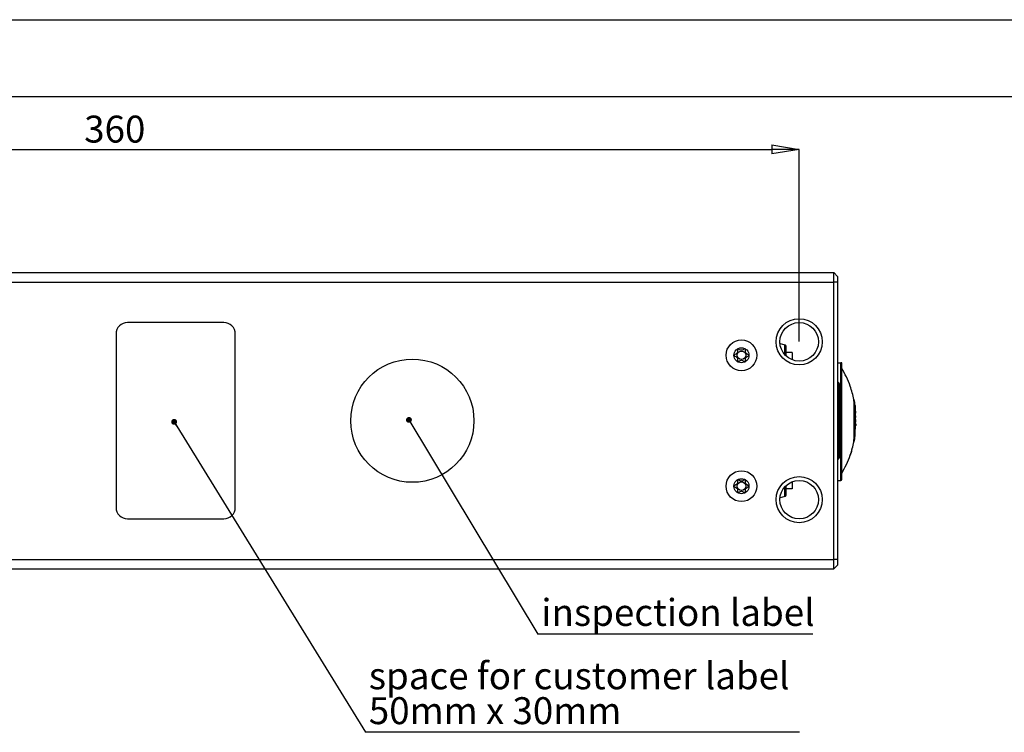
# Model space of a CAD drawing. Units: millimetres. Extents: x 0 to 420, y 0 to 297.
# Drawn here: x 202 to 330, y 204 to 297 of the extents above; entities that cross this region are included whole.
import ezdxf

# ---------------------------------------------------------------- set-up
doc = ezdxf.new("R2010")
doc.units = ezdxf.units.MM
doc.header["$PDSIZE"] = -1
doc.linetypes.add('SLD-Durchgehend', pattern=[0])
doc.layers.add('BEMASS', color=5, linetype='SLD-Durchgehend', lineweight=25)
doc.layers.add('BEZUGSHINWEISE', color=7, linetype='SLD-Durchgehend', lineweight=25)
doc.layers.add('SLD-0', color=7, linetype='Continuous')
doc.layers.add('SLD-0_0', color=7, linetype='Continuous')
doc.styles.add('SLDTEXTSTYLE1', font='TXT', dxfattribs={"width": 0.75})
doc.dimstyles.new('SLDDIMSTYLE0', dxfattribs={"dimtxt": 3.5, "dimasz": 3.556, "dimexe": 0, "dimexo": 0.0625, "dimgap": 0.875, "dimtad": 1, "dimlfac": 2, "dimrnd": 1e-09, "dimzin": 12, "dimdsep": 46, "dimtxsty": 'SLDTEXTSTYLE1', "dimblk1": 'CLOSED', "dimblk2": 'CLOSED', "dimsah": 1, "dimcen": 0.09, "dimadec": 0, "dimazin": 3, "dimtfac": 1, "dimtofl": 0, "dimtmove": 0, "dimatfit": 3, "dimldrblk": 'CLOSED', "dimfxl": 0, "dimfrac": 2, "dimtolj": 1, "dimtzin": 12, "dimarcsym": 0})
doc.dimstyles.new('SLDDIMSTYLE2', dxfattribs={"dimtxt": 0.18, "dimasz": 0.762, "dimexe": 0, "dimexo": 0.0625, "dimgap": 0, "dimtad": 0, "dimtih": 1, "dimtoh": 1, "dimdec": 0, "dimrnd": 1e-09, "dimzin": 0, "dimdsep": 46, "dimtxsty": 'Standard', "dimblk1": 'DOT', "dimblk2": 'DOT', "dimsah": 1, "dimcen": 0.09, "dimadec": 0, "dimazin": 0, "dimtfac": 0.762, "dimtdec": 0, "dimtofl": 0, "dimtmove": 0, "dimatfit": 3, "dimldrblk": 'DOT', "dimfxl": 0, "dimfrac": 2, "dimtolj": 1, "dimtzin": 0, "dimarcsym": 0})

# ---------------------------------------------------------------- blocks, each defined once
blk = doc.blocks.new('_Closed')
at = {"color": 0, "linetype": 'ByBlock', "lineweight": -2}
for p, q in [((-1, 0.166667), (0, 0)), ((-1, 0.166667), (-1, -0.166667)), ((0, 0), (-1, -0.166667)), ((0, 0), (-1, 0))]:
    blk.add_line(p, q, dxfattribs=at)
blk = doc.blocks.new('_D_7')
at = {"layer": 'BEMASS', "color": 0, "lineweight": -2}
for p, q in [((123.65, 255.22), (123.65, 280.16)), ((127.21, 280.16), (300.09, 280.16)), ((303.65, 255.22), (303.65, 280.16))]:
    blk.add_line(p, q, dxfattribs=at)
at = {"layer": 'Defpoints', "color": 0}
for p in [(303.65, 280.16), (123.65, 255.16), (303.65, 255.16)]:
    blk.add_point(p, dxfattribs=at)
at = {"layer": 'BEMASS', "color": 0, "lineweight": -2, "xscale": 3.556, "yscale": 3.556, "zscale": 3.556, "rotation": 180}
blk.add_blockref('_Closed', (123.65, 280.16), dxfattribs=at)
at = {"layer": 'BEMASS', "color": 0, "lineweight": -2, "xscale": 3.556, "yscale": 3.556, "zscale": 3.556}
blk.add_blockref('_Closed', (303.65, 280.16), dxfattribs=at)
at = {"layer": 'BEMASS', "color": 0, "insert": (214.74, 284.54), "char_height": 3.5, "attachment_point": 2, "style": 'SLDTEXTSTYLE1'}
blk.add_mtext('\\A1;360', dxfattribs=at)
blk = doc.blocks.new('SW_NOTE_0_6')
at = {"layer": 'BEZUGSHINWEISE', "color": 0}
blk.add_line((56.35, 0), (0, 0), dxfattribs=at)
at = {"layer": 'BEZUGSHINWEISE', "color": 0, "char_height": 3.5, "attachment_point": 1, "style": 'SLDTEXTSTYLE1'}
for s, insert in [('space for customer label', (0.42, 9.09)), ('50mm x 30mm', (0.42, 4.56))]:
    blk.add_mtext(s, dxfattribs=dict(at, insert=insert))
blk = doc.blocks.new('_Dot')
at = {"color": 0, "linetype": 'ByBlock', "lineweight": -2}
blk.add_line((-0.5, 0), (-1, 0), dxfattribs=at)
at = {"color": 0, "linetype": 'ByBlock', "const_width": 0.5}
blk.add_lwpolyline([(-0.25, 0, 1), (0.25, 0, 1)], format="xyb", close=True, dxfattribs=at)
blk = doc.blocks.new('SW_NOTE_0_7')
at = {"layer": 'BEZUGSHINWEISE', "color": 0}
blk.add_line((35.72, 0), (0, 0), dxfattribs=at)
at = {"layer": 'BEZUGSHINWEISE', "color": 0, "insert": (0.46, 4.58), "char_height": 3.5, "attachment_point": 1, "style": 'SLDTEXTSTYLE1'}
blk.add_mtext('inspection label', dxfattribs=at)

msp = doc.modelspace()

# ---------------------------------------------------------------- linework, layer by layer
at = {"layer": 'SLD-0'}
for p, q in [((119.1494, 264.1619), (308.1494, 264.1619)), ((308.1494, 262.9169), (308.1494, 264.1619)), ((308.1494, 264.1619), (308.6494, 263.6619)), ((308.6494, 263.6619), (308.6494, 262.9169)), ((119.1494, 262.9169), (308.1494, 262.9169)), ((308.1494, 226.9069), (308.1494, 262.9169)), ((308.6494, 262.9169), (308.1494, 262.9169)), ((308.6494, 262.9169), (308.6494, 262.9119)), ((308.6494, 262.9119), (308.6494, 226.9119)), ((228.8994, 257.6619), (216.3994, 257.6619)), ((214.8994, 256.1619), (214.8994, 233.6619)), ((230.3994, 233.6619), (230.3994, 256.1619)), ((301.1589, 254.944), (301.7962, 254.7528)), ((301.7962, 253.6681), (301.7962, 254.7528)), ((301.7962, 253.4838), (301.7962, 253.6681)), ((301.9744, 253.306), (301.9744, 254.5134)), ((302.7244, 253.7619), (301.9744, 253.7619)), ((302.7244, 253.7619), (302.7244, 252.8393)), ((308.6494, 252.4119), (309.0744, 252.4119)), ((309.0744, 249.2256), (309.0744, 252.4119)), ((309.1744, 237.2619), (309.1744, 252.4119)), ((309.1757, 251.7455), (309.1744, 251.7451)), ((308.7744, 249.8632), (308.6494, 249.8632)), ((308.7744, 249.8632), (308.9244, 249.3091)), ((308.7744, 249.5303), (308.7744, 249.8632)), ((308.7744, 249.4119), (308.7744, 249.5303)), ((308.6494, 249.4119), (308.7744, 249.4119)), ((308.6494, 248.9639), (308.7744, 248.9639)), ((308.7744, 249.29), (308.7744, 249.4119)), ((308.7744, 248.9639), (308.7744, 249.29)), ((308.7744, 240.8598), (308.7744, 248.9639)), ((308.9244, 249.2619), (308.9244, 249.3091)), ((308.9244, 248.9035), (308.9244, 249.2619)), ((308.9244, 240.9202), (308.9244, 248.9035)), ((308.9244, 248.6115), (309.0244, 248.6115)), ((308.9244, 248.4354), (309.0244, 248.4354)), ((308.9244, 248.2933), (309.0244, 248.2933)), ((309.0244, 248.6115), (309.0244, 248.4354)), ((309.0244, 248.4354), (309.0244, 248.2933)), ((309.0244, 248.2933), (309.0244, 248.0736)), ((309.0744, 249.2256), (309.0744, 248.1715)), ((308.9244, 248.0736), (309.0244, 248.0736)), ((308.9244, 247.8696), (309.0244, 247.8696)), ((308.9244, 247.7153), (309.0244, 247.7153)), ((308.9244, 247.6859), (309.0244, 247.6859)), ((309.0432, 247.6486), (308.9244, 247.6486)), ((308.9244, 247.6099), (309.0244, 247.6099)), ((308.9244, 247.375), (309.0244, 247.375)), ((308.9244, 247.0648), (309.0244, 247.0648)), ((310.7694, 247.6619), (310.7928, 247.6619)), ((310.7694, 247.2861), (310.7928, 247.2839)), ((310.9295, 246.2056), (310.7928, 247.2839)), ((310.9295, 246.9119), (310.9295, 246.2056)), ((308.9244, 246.8452), (309.0244, 246.8452)), ((308.9244, 246.8133), (309.0432, 246.8133)), ((308.9244, 246.5948), (309.0244, 246.5948)), ((308.9244, 246.5382), (309.0244, 246.5382)), ((308.9244, 246.3515), (309.0244, 246.3515)), ((308.9244, 246.1352), (309.0244, 246.1352)), ((308.9244, 246.1007), (309.0244, 246.1007)), ((308.9244, 245.9145), (309.0244, 245.9145)), ((309.0244, 246.5948), (309.0244, 246.5382)), ((309.0244, 246.5382), (309.0244, 246.3515)), ((309.0244, 246.3515), (309.0244, 246.1352)), ((309.0244, 246.1352), (309.0244, 246.1007)), ((309.0244, 246.1007), (309.0244, 245.9145)), ((309.0244, 245.9145), (309.0244, 245.5781)), ((309.0744, 246.7456), (309.0744, 244.2351)), ((310.9295, 243.6256), (310.9295, 246.2056)), ((310.9295, 245.5904), (310.9856, 245.5904)), ((310.9455, 246.1691), (310.9455, 245.929)), ((308.9244, 245.5781), (309.0244, 245.5781)), ((308.9244, 245.4397), (309.0244, 245.4397)), ((308.9244, 244.897), (309.0244, 244.897)), ((308.9244, 244.8891), (309.0244, 244.8891)), ((308.9244, 244.7283), (309.0244, 244.7283)), ((308.9244, 244.6433), (309.0244, 244.6433)), ((308.9244, 244.4546), (309.0244, 244.4546)), ((308.9244, 244.3649), (309.0244, 244.3649)), ((309.0244, 245.4397), (309.0244, 244.897)), ((309.0244, 244.897), (309.0244, 244.8891)), ((309.0244, 244.7283), (309.0244, 244.6433)), ((309.0244, 244.6433), (309.0244, 244.4546)), ((309.0244, 244.4546), (309.0244, 244.3649)), ((309.0244, 244.3649), (309.0244, 244.1402)), ((311.0053, 245.0833), (310.9265, 245.0833)), ((310.9265, 244.7405), (311.0053, 244.7405)), ((310.9295, 245.3183), (310.9964, 245.3183)), ((311.0064, 244.9119), (310.9295, 244.9119)), ((310.9963, 244.5055), (310.9295, 244.5055)), ((310.9295, 244.4348), (310.9856, 244.4348)), ((310.9455, 245.0833), (310.9455, 245.3183)), ((310.9455, 244.5055), (310.9455, 244.7405)), ((308.9244, 244.1402), (309.0244, 244.1402)), ((308.9244, 243.9343), (309.0244, 243.9343)), ((309.0432, 243.5675), (308.9244, 243.5675)), ((308.9244, 243.5443), (309.0244, 243.5443)), ((308.9244, 243.3397), (309.0244, 243.3397)), ((308.9244, 243.0339), (309.0244, 243.0339)), ((309.0244, 244.1402), (309.0244, 243.9343)), ((309.0744, 243.9514), (309.0744, 243.6439)), ((310.7928, 242.5386), (310.9295, 243.6256)), ((310.9295, 242.9119), (310.9295, 243.6256)), ((308.9244, 242.791), (309.0244, 242.791)), ((308.9244, 242.743), (309.0432, 242.743)), ((308.9244, 242.7276), (309.0244, 242.7276)), ((308.9244, 242.4916), (309.0244, 242.4916)), ((308.9244, 242.0664), (309.0244, 242.0664)), ((308.9244, 241.8322), (309.0432, 241.8322)), ((309.0244, 242.7276), (309.0244, 242.4916)), ((309.0244, 241.8631), (309.0244, 241.6053)), ((309.0744, 242.6406), (309.0744, 242.5548)), ((310.7697, 242.1619), (310.7928, 242.1619)), ((308.7744, 240.8598), (308.6494, 240.8598)), ((308.7744, 240.5338), (308.7744, 240.8598)), ((308.7744, 240.4119), (308.7744, 240.5338)), ((308.7744, 239.9605), (308.9244, 240.5146)), ((308.9244, 241.6053), (309.0244, 241.6053)), ((308.9244, 241.252), (309.0244, 241.252)), ((308.9244, 241.0794), (309.0244, 241.0794)), ((308.9244, 240.5619), (308.9244, 240.9202)), ((308.9244, 240.5146), (308.9244, 240.5619)), ((309.0244, 241.6053), (309.0244, 241.252)), ((309.0244, 241.252), (309.0244, 241.0794)), ((309.0744, 241.7309), (309.0744, 240.5981)), ((309.0744, 237.1793), (309.0744, 240.5981)), ((308.7744, 240.4119), (308.6494, 240.4119)), ((308.6494, 239.9605), (308.7744, 239.9605)), ((308.7744, 240.2934), (308.7744, 240.4119)), ((308.7744, 239.9605), (308.7744, 240.2934)), ((309.1744, 238.0786), (309.1757, 238.0783)), ((302.7244, 236.9844), (302.7244, 236.0619)), ((308.6494, 237.1619), (309.0744, 237.1619)), ((309.0744, 237.1619), (309.0744, 237.1793)), ((301.7962, 236.1556), (301.7962, 236.3399)), ((301.7962, 235.0709), (301.7962, 236.1556)), ((301.9744, 235.3104), (301.9744, 236.5178)), ((302.7244, 236.0619), (301.9744, 236.0619)), ((301.7962, 235.0709), (301.1589, 234.8797)), ((216.3994, 232.1619), (228.8994, 232.1619)), ((119.1494, 226.9069), (308.1494, 226.9069)), ((308.6494, 226.9069), (308.1494, 226.9069)), ((308.1494, 225.6619), (308.1494, 226.9069)), ((308.6494, 226.9119), (308.6494, 226.9069)), ((308.6494, 226.9069), (308.6494, 226.1619)), ((119.1494, 225.6619), (308.1494, 225.6619)), ((308.6494, 226.1619), (308.1494, 225.6619))]:
    msp.add_line(p, q, dxfattribs=at)
at = {"layer": 'SLD-0', "flags": 128}
for points in [[(308.9244, 248.9035), (308.9215, 248.9153), (308.913, 248.9266), (308.8991, 248.937), (308.8805, 248.9462), (308.8577, 248.9537), (308.8318, 248.9593), (308.8037, 248.9627), (308.7744, 248.9639)], [(308.9244, 240.9202), (308.9215, 240.9085), (308.913, 240.8971), (308.8991, 240.8867), (308.8805, 240.8775), (308.8577, 240.87), (308.8318, 240.8644), (308.8037, 240.861), (308.7744, 240.8598)]]:
    msp.add_lwpolyline(points, dxfattribs=at)
at = {"layer": 'SLD-0'}
for centre, radius in [((303.6494, 255.1619), 3), ((303.6494, 255.1619), 2.5), ((296.1494, 253.4119), 2), ((296.1494, 253.4119), 0.975), ((296.1494, 253.4119), 0.5537), ((253.3994, 244.9119), 8), ((296.1494, 236.4119), 2), ((296.1494, 236.4119), 0.975), ((296.1494, 236.4119), 0.5537), ((303.6494, 234.6619), 3), ((303.6494, 234.6619), 2.5)]:
    msp.add_circle(centre, radius, dxfattribs=at)
for centre, radius, start, end in [((216.3994, 256.1619), 1.5, 90, 180), ((228.8994, 256.1619), 1.5, 0, 90), ((301.7244, 254.5134), 0.25, 36.650378, 73.300756), ((301.7244, 254.5134), 0.25, 0, 36.650378), ((297.8119, 244.9536), 13.2375, 19.622147, 30.867282), ((308.7744, 249.2619), 0.15, 45, 90), ((308.7744, 249.2619), 0.15, 0, 45), ((297.8119, 244.9536), 13.2375, 11.805567, 19.622147), ((297.8369, 244.9119), 13.2445, 8.685235, 11.985715), ((298.0119, 244.9119), 12.9945, 5.551971, 6.235482), ((302.4622, 245.0103), 8.5431, 3.893811, 6.789197), ((302.4543, 245.0156), 8.5511, 352.211602, 356.105135), ((298.0119, 244.9119), 12.9945, 0, 0.755764), ((298.0119, 244.9119), 12.9945, 359.244236, 0), ((302.4622, 244.8135), 8.5431, 353.210803, 356.106189), ((297.8119, 244.8701), 13.2375, 340.381551, 348.191017), ((297.8369, 244.9119), 13.2445, 348.023099, 351.314765), ((308.7744, 240.5619), 0.15, 315, 0), ((308.7744, 240.5619), 0.15, 270, 315), ((297.8119, 244.8701), 13.2375, 329.132751, 340.378793), ((309.0744, 237.2619), 0.1, 270, 0), ((301.7244, 235.3104), 0.25, 286.699244, 323.349622), ((301.7244, 235.3104), 0.25, 323.349622, 0), ((216.3994, 233.6619), 1.5, 180, 270), ((228.8994, 233.6619), 1.5, 270, 0)]:
    msp.add_arc(centre, radius, start, end, dxfattribs=at)
for points, knots in [([(296.6348, 254.2574), (296.6314, 254.2585), (296.6239, 254.2607), (296.5991, 254.2576), (296.5154, 254.2172), (296.3799, 254.121), (296.1497, 254.0303), (295.9193, 254.1213), (295.7841, 254.2167), (295.7002, 254.2579), (295.676, 254.2605), (295.6651, 254.2585), (295.6559, 254.2522), (295.6491, 254.2416), (295.6444, 254.2273), (295.6396, 254.199), (295.6386, 254.1204), (295.6454, 253.9875), (295.6335, 253.8083), (295.5158, 253.6219), (295.3481, 253.5347), (295.2278, 253.4713), (295.1866, 253.4395), (295.1762, 253.4223), (295.1737, 253.4109), (295.1774, 253.3982), (295.1896, 253.3822), (295.2295, 253.3513), (295.3487, 253.2891), (295.5158, 253.2018), (295.6335, 253.0154), (295.6451, 252.8361), (295.6385, 252.6997), (295.6392, 252.6165), (295.6476, 252.5848), (295.655, 252.5721), (295.6649, 252.5654), (295.6758, 252.5634), (295.7, 252.566), (295.784, 252.6072), (295.9192, 252.7025), (296.1497, 252.7934), (296.3799, 252.7028), (296.5156, 252.6066), (296.5993, 252.5662), (296.6241, 252.5631), (296.6316, 252.5654), (296.6351, 252.5664)], [0, 0, 0, 0, 0.00252933, 0.0054826, 0.01724805, 0.06739579, 0.12446894, 0.18153959, 0.23168648, 0.24345339, 0.24629985, 0.24874641, 0.25107197, 0.25396298, 0.25744685, 0.26162736, 0.27416304, 0.31276306, 0.35611498, 0.3982996, 0.46165533, 0.48593097, 0.49498606, 0.49764508, 0.49998754, 0.50300489, 0.5066279, 0.51405788, 0.5383434, 0.6016963, 0.64386976, 0.68721456, 0.72580072, 0.74108084, 0.74539657, 0.7488532, 0.75117899, 0.7536276, 0.7564768, 0.76825092, 0.81840434, 0.87548657, 0.93256869, 0.98272203, 0.99449623, 0.99746147, 1, 1, 1, 1]), ([(297.1244, 253.4153), (297.1232, 253.4193), (297.1207, 253.428), (297.1082, 253.4425), (297.0695, 253.4728), (296.9505, 253.5346), (296.7838, 253.622), (296.6657, 253.8082), (296.654, 253.9875), (296.6605, 254.124), (296.6599, 254.2073), (296.6515, 254.239), (296.6451, 254.2501), (296.6402, 254.2541), (296.6391, 254.255)], [0, 0, 0, 0, 0.011543, 0.02541362, 0.05319938, 0.15063555, 0.40497713, 0.57433535, 0.7483753, 0.90336502, 0.9647685, 0.98211448, 0.9960033, 1, 1, 1, 1]), ([(296.6393, 252.5689), (296.6404, 252.5698), (296.6447, 252.5732), (296.6504, 252.5823), (296.6551, 252.5965), (296.6599, 252.6247), (296.661, 252.7033), (296.6541, 252.8362), (296.6658, 253.0154), (296.7835, 253.2018), (296.9507, 253.2891), (297.071, 253.352), (297.1109, 253.3832), (297.1219, 253.3987), (297.1236, 253.4054), (297.1244, 253.4084)], [0, 0, 0, 0, 0.00393315, 0.01553322, 0.0295088, 0.04627957, 0.09657691, 0.2514986, 0.42552467, 0.59484254, 0.84918844, 0.94669635, 0.98080204, 0.99105041, 1, 1, 1, 1]), ([(309.1744, 252.4119), (309.1721, 252.4119), (309.1693, 252.4119), (309.1254, 252.4119), (309.1007, 252.4119), (309.0858, 252.4119), (309.078, 252.4119), (309.0744, 252.4119)], [0, 0, 0, 0, 0.70576115, 0.88737204, 0.95087524, 0.97731843, 1, 1, 1, 1]), ([(309.0744, 249.2256), (309.0705, 249.2734), (309.0619, 249.3806), (308.9669, 249.6023), (308.8528, 249.757), (308.7744, 249.8632)], [0, 0, 0, 0, 0.20133555, 0.45159615, 1, 1, 1, 1]), ([(308.9195, 249.3745), (308.9226, 249.3582), (308.9288, 249.3254), (308.9349, 249.2915), (308.938, 249.2746)], [0, 0, 0, 0, 0.499334487, 1, 1, 1, 1]), ([(309.0244, 248.0736), (309.0244, 248.055), (309.0244, 248.0181), (309.0244, 247.9451), (309.0244, 247.8989), (309.0244, 247.8696)], [0, 0, 0, 0, 0.26894063, 0.53558437, 1, 1, 1, 1]), ([(309.0244, 247.8696), (309.0244, 247.833), (309.0244, 247.7654), (309.0244, 247.7311), (309.0244, 247.7153)], [0, 0, 0, 0, 0.54077589, 1, 1, 1, 1]), ([(309.0244, 247.6099), (309.0244, 247.5959), (309.0244, 247.5691), (309.0244, 247.4932), (309.0244, 247.4198), (309.0244, 247.375)], [0, 0, 0, 0, 0.29760502, 0.57114968, 1, 1, 1, 1]), ([(309.0244, 247.375), (309.0244, 247.345), (309.0244, 247.2857), (309.0244, 247.1737), (309.0244, 247.1069), (309.0244, 247.0648)], [0, 0, 0, 0, 0.27400246, 0.54172666, 1, 1, 1, 1]), ([(309.0244, 247.0648), (309.0244, 247.0111), (309.0244, 246.908), (309.0244, 246.8655), (309.0244, 246.8452)], [0, 0, 0, 0, 0.52049538, 1, 1, 1, 1]), ([(310.7694, 247.4328), (310.7694, 247.4947), (310.7694, 247.6377), (310.7694, 247.6531), (310.7694, 247.6619)], [0, 0, 0, 0, 0.43238667, 1, 1, 1, 1]), ([(310.7928, 242.5386), (310.7927, 242.6744), (310.7927, 242.9463), (310.7928, 243.5298), (310.7928, 244.1948), (310.7928, 244.9107), (310.7928, 245.6267), (310.7928, 246.3124), (310.7928, 246.8921), (310.7928, 247.1617), (310.7928, 247.2839)], [0, 0, 0, 0, 0.12484006, 0.25001977, 0.37500914, 0.50001579, 0.62502237, 0.75001172, 0.88670748, 1, 1, 1, 1]), ([(310.9455, 245.929), (310.9453, 245.9177), (310.9449, 245.8987), (310.9426, 245.8987), (310.9416, 245.8987)], [0, 0, 0, 0, 0.58958148, 1, 1, 1, 1]), ([(310.9931, 245.3208), (310.9935, 245.3205), (310.9944, 245.3199), (310.9949, 245.3325), (310.9951, 245.3502), (310.9949, 245.3742), (310.9942, 245.4084), (310.9926, 245.4573), (310.9902, 245.5105), (310.9878, 245.5566), (310.9864, 245.5788), (310.9856, 245.5904)], [0, 0, 0, 0, 0.09785195, 0.19273916, 0.28723735, 0.38135749, 0.47511067, 0.62267624, 0.79160218, 0.89096328, 1, 1, 1, 1]), ([(310.9856, 244.4348), (310.9864, 244.4451), (310.9877, 244.4643), (310.9899, 244.4886), (310.9919, 244.5032), (310.9934, 244.5067), (310.9947, 244.5008), (310.9953, 244.4766), (310.9947, 244.4336), (310.9934, 244.3913), (310.992, 244.3501), (310.9899, 244.3076), (310.9877, 244.2659), (310.9864, 244.2447), (310.9856, 244.2333)], [0, 0, 0, 0, 0.07446271, 0.13934938, 0.24002818, 0.30792488, 0.37388882, 0.49942274, 0.62528472, 0.69143784, 0.75953891, 0.86037495, 0.9253849, 1, 1, 1, 1]), ([(309.0244, 243.5443), (309.0244, 243.5212), (309.0244, 243.4828), (309.0244, 243.3805), (309.0244, 243.3397)], [0, 0, 0, 0, 0.60025065, 1, 1, 1, 1]), ([(309.0244, 243.3397), (309.0244, 243.314), (309.0244, 243.2647), (309.0244, 243.1596), (309.0244, 243.0815), (309.0244, 243.0339)], [0, 0, 0, 0, 0.29760503, 0.57114972, 1, 1, 1, 1]), ([(309.0244, 243.0339), (309.0244, 243.0046), (309.0244, 242.9468), (309.0244, 242.8549), (309.0244, 242.8158), (309.0244, 242.791)], [0, 0, 0, 0, 0.27400261, 0.54172679, 1, 1, 1, 1]), ([(309.0244, 242.4916), (309.0244, 242.4769), (309.0244, 242.45), (309.0244, 242.3855), (309.0244, 242.2997), (309.0244, 242.1865), (309.0244, 242.1085), (309.0244, 242.0664)], [0, 0, 0, 0, 0.22347061, 0.41032391, 0.57566948, 0.77126708, 1, 1, 1, 1]), ([(309.0244, 242.0664), (309.0244, 242.0306), (309.0244, 241.964), (309.0244, 241.8855), (309.0244, 241.8378), (309.0244, 241.8365), (309.0244, 241.8359)], [0, 0, 0, 0, 0.28620227, 0.53211688, 0.76564056, 1, 1, 1, 1]), ([(310.7694, 242.48), (310.7236, 242.2244), (310.6359, 241.7341), (310.4957, 241.1662), (310.3917, 240.7911), (310.3308, 240.5857), (310.2892, 240.4515), (310.2834, 240.4334), (310.2808, 240.425)], [0, 0, 0, 0, 0.30709857, 0.58888589, 0.72219212, 0.83213677, 0.92241081, 1, 1, 1, 1]), ([(310.7694, 242.1619), (310.7694, 242.1732), (310.7694, 242.1981), (310.7694, 242.3803), (310.7694, 242.48)], [0, 0, 0, 0, 0.45225115, 1, 1, 1, 1]), ([(309.0744, 240.5981), (309.063, 240.5156), (309.0436, 240.3763), (308.9448, 240.2018), (308.8572, 240.0723), (308.7987, 239.9933), (308.7744, 239.9605)], [0, 0, 0, 0, 0.34889488, 0.58882793, 0.82919655, 1, 1, 1, 1]), ([(308.9366, 240.5494), (308.9341, 240.5333), (308.929, 240.5014), (308.9233, 240.4706), (308.9204, 240.4552)], [0, 0, 0, 0, 0.50269714, 1, 1, 1, 1]), ([(308.7744, 239.9605), (308.7834, 239.9762), (308.8015, 240.0079), (308.8276, 240.0365), (308.8407, 240.0509)], [0, 0, 0, 0, 0.49673511, 1, 1, 1, 1]), ([(296.6348, 237.2574), (296.6314, 237.2585), (296.6239, 237.2607), (296.5991, 237.2576), (296.5154, 237.2172), (296.3799, 237.121), (296.1497, 237.0303), (295.9193, 237.1213), (295.7841, 237.2167), (295.7002, 237.2579), (295.676, 237.2605), (295.6651, 237.2585), (295.6559, 237.2522), (295.6491, 237.2416), (295.6444, 237.2273), (295.6396, 237.199), (295.6386, 237.1204), (295.6454, 236.9875), (295.6335, 236.8083), (295.5158, 236.6219), (295.3481, 236.5347), (295.2278, 236.4713), (295.1866, 236.4395), (295.1762, 236.4223), (295.1737, 236.4109), (295.1774, 236.3982), (295.1896, 236.3822), (295.2295, 236.3513), (295.3487, 236.2891), (295.5158, 236.2018), (295.6335, 236.0154), (295.6451, 235.8361), (295.6385, 235.6997), (295.6392, 235.6165), (295.6476, 235.5848), (295.655, 235.5721), (295.6649, 235.5654), (295.6758, 235.5634), (295.7, 235.566), (295.784, 235.6072), (295.9192, 235.7025), (296.1497, 235.7934), (296.3799, 235.7028), (296.5156, 235.6066), (296.5993, 235.5662), (296.6241, 235.5631), (296.6316, 235.5654), (296.6351, 235.5664)], [0, 0, 0, 0, 0.00252933, 0.0054826, 0.01724805, 0.06739579, 0.12446894, 0.18153959, 0.23168648, 0.24345339, 0.24629985, 0.24874641, 0.25107197, 0.25396298, 0.25744685, 0.26162736, 0.27416304, 0.31276306, 0.35611498, 0.3982996, 0.46165533, 0.48593097, 0.49498606, 0.49764508, 0.49998754, 0.50300489, 0.5066279, 0.51405788, 0.5383434, 0.6016963, 0.64386976, 0.68721456, 0.72580072, 0.74108084, 0.74539657, 0.7488532, 0.75117899, 0.7536276, 0.7564768, 0.76825092, 0.81840434, 0.87548657, 0.93256869, 0.98272203, 0.99449623, 0.99746147, 1, 1, 1, 1]), ([(297.1244, 236.4153), (297.1232, 236.4193), (297.1207, 236.428), (297.1082, 236.4425), (297.0695, 236.4728), (296.9505, 236.5346), (296.7838, 236.622), (296.6657, 236.8082), (296.654, 236.9875), (296.6605, 237.124), (296.6599, 237.2073), (296.6515, 237.239), (296.6451, 237.2501), (296.6402, 237.2541), (296.6391, 237.255)], [0, 0, 0, 0, 0.011543, 0.02541362, 0.05319938, 0.15063555, 0.40497713, 0.57433535, 0.7483753, 0.90336502, 0.9647685, 0.98211448, 0.9960033, 1, 1, 1, 1]), ([(296.6393, 235.5689), (296.6404, 235.5698), (296.6447, 235.5732), (296.6504, 235.5823), (296.6551, 235.5965), (296.6599, 235.6247), (296.661, 235.7033), (296.6541, 235.8362), (296.6658, 236.0154), (296.7835, 236.2018), (296.9507, 236.2891), (297.071, 236.352), (297.1109, 236.3832), (297.1219, 236.3987), (297.1236, 236.4054), (297.1244, 236.4084)], [0, 0, 0, 0, 0.00393315, 0.01553322, 0.0295088, 0.04627957, 0.09657691, 0.2514986, 0.42552467, 0.59484254, 0.84918844, 0.94669635, 0.98080204, 0.99105041, 1, 1, 1, 1])]:
    msp.add_open_spline(points, degree=3, knots=knots, dxfattribs=at)
for points in [[(309.0744, 249.2256), (309.0548, 249.2269), (309.0154, 249.2294), (308.9659, 249.2487), (308.9312, 249.2763), (308.9267, 249.2982), (308.9244, 249.3091)], [(310.7928, 247.2839), (310.7928, 247.3933), (310.7928, 247.6121), (310.7928, 247.6453), (310.7928, 247.6619)], [(309.0744, 240.5981), (309.0548, 240.5969), (309.0154, 240.5944), (308.9659, 240.575), (308.9312, 240.5474), (308.9267, 240.5256), (308.9244, 240.5146)]]:
    msp.add_open_spline(points, degree=3, dxfattribs=at)
at = {"layer": 'SLD-0_0'}
for p, q in [((0, 297), (420, 297)), ((410, 287), (12.5, 287))]:
    msp.add_line(p, q, dxfattribs=at)

# ---------------------------------------------------------------- block references
at = {"layer": 'BEZUGSHINWEISE'}
for name, p in [('SW_NOTE_0_7', (269.7012, 217.1843)), ('SW_NOTE_0_6', (247.3206, 204.444))]:
    msp.add_blockref(name, p, dxfattribs=at)

# ---------------------------------------------------------------- dimensions: what is measured, and where the dimension line sits
at = {"layer": 'BEMASS'}
dim = msp.add_linear_dim(base=(303.6494, 280.1619), p1=(123.6494, 255.1619), p2=(303.6494, 255.1619), dimstyle='SLDDIMSTYLE0', dxfattribs=at)
dim.commit()
dim.dimension.update_dxf_attribs({"geometry": '_D_7', "text_midpoint": (214.7429, 280.1619), "dimtype": 160})

# ---------------------------------------------------------------- leaders
at = {"layer": 'BEZUGSHINWEISE'}
for points in [[(222.448, 244.7646), (247.3206, 204.444)], [(252.9533, 245.0199), (269.7012, 217.1843)]]:
    msp.add_leader(points, dimstyle='SLDDIMSTYLE2', dxfattribs=at)

doc.saveas('drawing.dxf')
